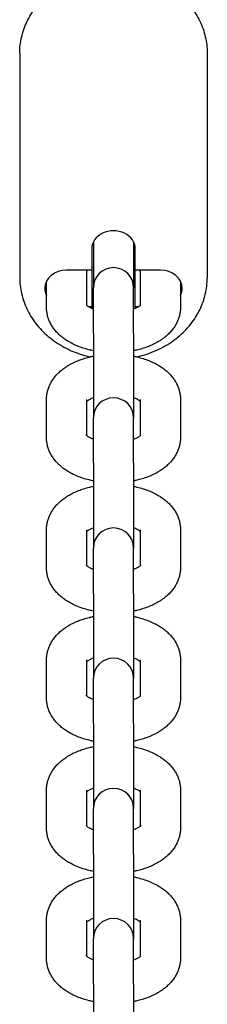
# Model space of a CAD drawing. Units: millimetres. Extents: x -5322 to 5497, y -9476 to -3202.
# Drawn here: x 448 to 476, y -7000 to -6853 of the extents above; entities that cross this region are included whole.
import ezdxf

# ---------------------------------------------------------------- set-up
doc = ezdxf.new("R2010")
doc.units = ezdxf.units.MM
doc.linetypes.add('K5LT_BASIC', pattern=[0])
doc.layers.add('Системный слой', color=7, linetype='Continuous')

# ---------------------------------------------------------------- blocks, each defined once
blk = doc.blocks.new('U0')
at = {"layer": 'Системный слой', "linetype": 'K5LT_BASIC'}
for p, q in [((447.93, -6857.68), (447.93, -6891.22)), ((475.93, -6857.68), (475.93, -6891.22)), ((458.93, -6885.9), (458.93, -6892.74)), ((464.93, -6885.9), (464.93, -6892.74)), ((458.68, -6886.95), (458.68, -6890.1)), ((465.18, -6890.1), (465.18, -6886.95)), ((458.68, -6890.1), (454.93, -6890.1)), ((457.93, -6895.39), (457.93, -6890.1)), ((458.68, -6890.1), (458.68, -6895.57)), ((465.18, -6895.57), (465.18, -6890.1)), ((468.93, -6890.1), (465.18, -6890.1)), ((465.93, -6890.1), (465.93, -6895.39)), ((451.93, -6895.68), (451.93, -6891.79)), ((471.93, -6891.79), (471.93, -6895.68)), ((458.93, -6893.85), (458.93, -6892.74)), ((458.93, -6899.53), (458.93, -6893.85)), ((464.93, -6893.85), (464.93, -6892.74)), ((464.93, -6899.53), (464.93, -6893.85)), ((458.16, -6895.57), (458.68, -6895.57)), ((458.68, -6895.57), (458.68, -6895.85)), ((465.18, -6895.85), (465.18, -6895.57)), ((465.18, -6895.57), (465.7, -6895.57)), ((458.93, -6899.53), (458.93, -6912.21)), ((464.93, -6899.53), (464.93, -6912.21)), ((451.93, -6915.15), (451.93, -6909.47)), ((457.93, -6909.47), (457.93, -6909.47)), ((457.93, -6914.87), (457.93, -6909.47)), ((465.93, -6909.47), (465.93, -6909.47)), ((465.93, -6909.47), (465.93, -6914.87)), ((471.93, -6909.47), (471.93, -6915.15)), ((458.93, -6913.32), (458.93, -6912.21)), ((464.93, -6913.32), (464.93, -6912.21)), ((458.93, -6919), (458.93, -6913.32)), ((464.93, -6919), (464.93, -6913.32)), ((458.93, -6919), (458.93, -6931.69)), ((464.93, -6919), (464.93, -6931.69)), ((451.93, -6934.63), (451.93, -6928.95)), ((457.93, -6928.95), (457.93, -6928.95)), ((457.93, -6934.34), (457.93, -6928.95)), ((465.93, -6928.95), (465.93, -6928.95)), ((465.93, -6928.95), (465.93, -6934.34)), ((471.93, -6928.95), (471.93, -6934.63)), ((458.93, -6932.8), (458.93, -6931.69)), ((464.93, -6932.8), (464.93, -6931.69)), ((458.93, -6938.48), (458.93, -6932.8)), ((464.93, -6938.48), (464.93, -6932.8)), ((458.93, -6938.48), (458.93, -6951.16)), ((464.93, -6938.48), (464.93, -6951.16)), ((451.93, -6954.1), (451.93, -6948.42)), ((457.93, -6948.42), (457.93, -6948.42)), ((457.93, -6953.82), (457.93, -6948.42)), ((465.93, -6948.42), (465.93, -6948.42)), ((465.93, -6948.42), (465.93, -6953.82)), ((471.93, -6948.42), (471.93, -6954.1)), ((458.93, -6952.27), (458.93, -6951.16)), ((464.93, -6952.27), (464.93, -6951.16)), ((458.93, -6957.95), (458.93, -6952.27)), ((464.93, -6957.95), (464.93, -6952.27)), ((458.93, -6957.95), (458.93, -6970.64)), ((464.93, -6957.95), (464.93, -6970.64)), ((451.93, -6973.58), (451.93, -6967.9)), ((457.93, -6967.9), (457.93, -6967.9)), ((457.93, -6973.29), (457.93, -6967.9)), ((465.93, -6967.9), (465.93, -6967.9)), ((465.93, -6967.9), (465.93, -6973.29)), ((471.93, -6967.9), (471.93, -6973.58)), ((458.93, -6971.75), (458.93, -6970.64)), ((458.93, -6977.43), (458.93, -6971.75)), ((464.93, -6971.75), (464.93, -6970.64)), ((464.93, -6977.43), (464.93, -6971.75)), ((458.93, -6977.43), (458.93, -6990.11)), ((464.93, -6977.43), (464.93, -6990.11)), ((451.93, -6993.05), (451.93, -6987.37)), ((457.93, -6987.37), (457.93, -6987.37)), ((457.93, -6992.77), (457.93, -6987.37)), ((465.93, -6987.37), (465.93, -6987.37)), ((465.93, -6987.37), (465.93, -6992.77)), ((471.93, -6987.37), (471.93, -6993.05)), ((458.93, -6991.22), (458.93, -6990.11)), ((464.93, -6991.22), (464.93, -6990.11)), ((458.93, -6996.9), (458.93, -6991.22)), ((464.93, -6996.9), (464.93, -6991.22)), ((458.93, -6996.9), (458.93, -7009.59)), ((464.93, -6996.9), (464.93, -7009.59))]:
    blk.add_line(p, q, dxfattribs=at)
for centre in [(461.93, -6892.74), (461.93, -6912.21), (461.93, -6931.69), (461.93, -6951.16), (461.93, -6970.64), (461.93, -6990.11)]:
    blk.add_arc(centre, 3, 0, 180, dxfattribs=at)
for centre, major_axis, start_param, end_param in [((461.93, -6886.95), (3.25, 0), 0, 3.141593), ((454.93, -6892.84), (-3.25, 0), 4.712389, 6.283185), ((468.93, -6892.84), (3.25, 0), 0, 1.570796), ((454.93, -6892.84), (-3.25, 0), 0, 0.394791), ((468.93, -6892.84), (3.25, 0), 5.888394, 6.283185)]:
    blk.add_ellipse(centre, major_axis=major_axis, ratio=0.841039, start_param=start_param, end_param=end_param, dxfattribs=at)
for points, knots in [([(447.93, -6857.68), (447.93, -6857.27), (447.95, -6856.87), (448.04, -6856.07), (448.11, -6855.68), (448.29, -6854.89), (448.4, -6854.5), (448.67, -6853.72), (448.82, -6853.34), (449.18, -6852.59), (449.38, -6852.22), (449.82, -6851.49), (450.07, -6851.14), (450.6, -6850.45), (450.89, -6850.12), (451.51, -6849.47), (451.84, -6849.16), (452.54, -6848.57), (452.91, -6848.28), (453.51, -6847.88), (453.72, -6847.74), (454.13, -6847.49), (454.33, -6847.38), (454.97, -6847.03), (455.41, -6846.82), (456.34, -6846.43), (456.82, -6846.26), (457.81, -6845.95), (458.32, -6845.83), (459.36, -6845.62), (459.9, -6845.54), (460.98, -6845.44), (461.54, -6845.42), (462.66, -6845.43), (463.22, -6845.47), (464.33, -6845.59), (464.87, -6845.69), (465.92, -6845.92), (466.43, -6846.06), (467.43, -6846.39), (467.91, -6846.58), (468.84, -6847), (469.28, -6847.23), (469.79, -6847.53), (469.86, -6847.57), (470.27, -6847.83), (470.61, -6848.05), (471.32, -6848.56), (471.68, -6848.86), (472.37, -6849.49), (472.69, -6849.81), (473.29, -6850.49), (473.57, -6850.84), (474.07, -6851.55), (474.3, -6851.92), (474.72, -6852.67), (474.91, -6853.05), (475.23, -6853.82), (475.37, -6854.21), (475.6, -6855), (475.69, -6855.39), (475.84, -6856.19), (475.88, -6856.59), (475.92, -6857.22), (475.93, -6857.45), (475.93, -6857.68)], [0, 0, 0, 0, 3.549244, 3.549244, 7.105535, 7.105535, 10.682637, 10.682637, 14.293531, 14.293531, 17.949838, 17.949838, 21.661422, 21.661422, 25.435989, 25.435989, 29.279531, 29.279531, 33.19634, 33.19634, 35.270888, 35.270888, 37.189516, 37.189516, 41.261677, 41.261677, 45.415946, 45.415946, 49.65684, 49.65684, 53.991332, 53.991332, 58.430066, 58.430066, 62.964353, 62.964353, 67.379162, 67.379162, 71.690162, 71.690162, 75.907612, 75.907612, 80.038097, 80.038097, 80.729115, 80.729115, 84.085855, 84.085855, 88.053908, 88.053908, 91.945068, 91.945068, 95.762926, 95.762926, 99.512602, 99.512602, 103.201156, 103.201156, 106.837456, 106.837456, 110.432519, 110.432519, 113.998959, 113.998959, 116, 116, 116, 116]), ([(458.16, -6890.1), (458.15, -6890.11), (458.14, -6890.12), (458.08, -6890.16), (458.04, -6890.19), (457.97, -6890.24), (457.95, -6890.26), (457.93, -6890.28)], [29.624709, 29.624709, 29.624709, 29.624709, 29.880691, 29.880691, 30.892796, 30.892796, 31.690501, 31.690501, 31.690501, 31.690501]), ([(458.93, -6889.72), (458.86, -6889.75), (458.8, -6889.77), (458.72, -6889.81), (458.7, -6889.82), (458.68, -6889.82)], [26.0015749, 26.0015749, 26.0015749, 26.0015749, 26.7471191, 26.7471191, 26.9915396, 26.9915396, 26.9915396, 26.9915396]), ([(465.93, -6890.28), (465.92, -6890.28), (465.91, -6890.27), (465.87, -6890.24), (465.84, -6890.21), (465.77, -6890.16), (465.73, -6890.13), (465.7, -6890.1)], [2.737322, 2.737322, 2.737322, 2.737322, 3.069092, 3.069092, 4.032479, 4.032479, 4.803276, 4.803276, 4.803276, 4.803276]), ([(447.93, -6891.22), (447.93, -6891.62), (447.95, -6892.02), (448.04, -6892.82), (448.11, -6893.21), (448.29, -6894), (448.4, -6894.39), (448.67, -6895.17), (448.82, -6895.55), (449.18, -6896.3), (449.38, -6896.67), (449.82, -6897.4), (450.07, -6897.75), (450.6, -6898.44), (450.89, -6898.77), (451.51, -6899.42), (451.84, -6899.73), (452.54, -6900.32), (452.91, -6900.61), (453.7, -6901.14), (454.11, -6901.39), (454.97, -6901.86), (455.41, -6902.07), (456.34, -6902.46), (456.82, -6902.63), (457.68, -6902.9), (458.06, -6902.99), (458.44, -6903.08)], [0, 0, 0, 0, 3.549229, 3.549229, 7.105529, 7.105529, 10.682635, 10.682635, 14.293527, 14.293527, 17.949826, 17.949826, 21.661416, 21.661416, 25.435988, 25.435988, 29.279531, 29.279531, 33.196338, 33.196338, 37.189516, 37.189516, 41.261678, 41.261678, 45.415946, 45.415946, 48.574208, 48.574208, 48.574208, 48.574208]), ([(465.42, -6903.08), (465.92, -6902.94), (466.44, -6902.83), (467.43, -6902.5), (467.91, -6902.31), (468.84, -6901.89), (469.28, -6901.66), (470.14, -6901.16), (470.54, -6900.89), (471.32, -6900.33), (471.68, -6900.03), (472.37, -6899.4), (472.69, -6899.08), (473.29, -6898.4), (473.57, -6898.05), (474.07, -6897.34), (474.3, -6896.97), (474.72, -6896.22), (474.91, -6895.84), (475.23, -6895.07), (475.37, -6894.68), (475.6, -6893.89), (475.69, -6893.5), (475.84, -6892.7), (475.88, -6892.3), (475.92, -6891.67), (475.93, -6891.44), (475.93, -6891.22)], [67.425794, 67.425794, 67.425794, 67.425794, 71.690163, 71.690163, 75.907612, 75.907612, 80.038096, 80.038096, 84.085854, 84.085854, 88.053907, 88.053907, 91.945069, 91.945069, 95.762926, 95.762926, 99.512598, 99.512598, 103.201146, 103.201146, 106.837453, 106.837453, 110.43252, 110.43252, 113.998956, 113.998956, 116, 116, 116, 116]), ([(458.93, -6895.96), (458.85, -6895.92), (458.76, -6895.89), (458.67, -6895.85), (458.65, -6895.84), (458.53, -6895.78), (458.43, -6895.73), (458.28, -6895.64), (458.22, -6895.61), (458.12, -6895.54), (458.07, -6895.51), (457.99, -6895.45), (457.96, -6895.42), (457.93, -6895.4), (457.93, -6895.39), (457.91, -6895.37), (457.89, -6895.35), (457.86, -6895.32), (457.85, -6895.31), (457.84, -6895.3), (457.84, -6895.3), (457.84, -6895.3)], [25.314798, 25.314798, 25.314798, 25.314798, 26.297965, 26.297965, 26.454113, 26.454113, 27.873738, 27.873738, 28.873495, 28.873495, 29.886634, 29.886634, 30.89576, 30.89576, 30.964822, 30.964822, 31.904887, 31.904887, 32.907157, 32.907157, 34, 34, 34, 34]), ([(466.02, -6895.3), (466.01, -6895.31), (466.01, -6895.31), (465.98, -6895.34), (465.96, -6895.36), (465.94, -6895.39), (465.93, -6895.39), (465.9, -6895.41), (465.88, -6895.44), (465.81, -6895.49), (465.77, -6895.52), (465.67, -6895.59), (465.62, -6895.62), (465.5, -6895.69), (465.43, -6895.73), (465.3, -6895.8), (465.24, -6895.82), (465.16, -6895.86), (465.14, -6895.87), (465.06, -6895.9), (465, -6895.93), (464.93, -6895.96)], [0, 0, 0, 0, 1.090801, 1.090801, 2.060533, 2.060533, 2.210406, 2.210406, 3.078122, 3.078122, 4.088549, 4.088549, 5.093311, 5.093311, 6.098074, 6.098074, 6.877158, 6.877158, 7.102836, 7.102836, 7.860331, 7.860331, 7.860331, 7.860331]), ([(458.93, -6902.18), (458.71, -6902.13), (458.49, -6902.08), (457.97, -6901.95), (457.66, -6901.87), (457.08, -6901.67), (456.79, -6901.57), (456.25, -6901.34), (455.99, -6901.22), (455.5, -6900.97), (455.28, -6900.85), (454.88, -6900.59), (454.69, -6900.47), (454.34, -6900.21), (454.17, -6900.08), (453.85, -6899.8), (453.7, -6899.65), (453.4, -6899.34), (453.26, -6899.18), (453, -6898.85), (452.88, -6898.68), (452.66, -6898.32), (452.55, -6898.14), (452.37, -6897.77), (452.3, -6897.59), (452.16, -6897.22), (452.11, -6897.03), (452.02, -6896.65), (451.99, -6896.46), (451.96, -6896.27), (451.96, -6896.27), (451.95, -6896.07), (451.93, -6895.88), (451.93, -6895.68)], [48.212963, 48.212963, 48.212963, 48.212963, 50.076973, 50.076973, 52.766743, 52.766743, 55.398872, 55.398872, 57.968473, 57.968473, 60.310335, 60.310335, 62.346724, 62.346724, 64.383114, 64.383114, 66.418222, 66.418222, 68.44931, 68.44931, 70.470826, 70.470826, 72.471019, 72.471019, 74.398054, 74.398054, 76.267608, 76.267608, 78.096071, 78.096071, 78.104792, 78.104792, 80, 80, 80, 80]), ([(471.93, -6895.68), (471.93, -6895.87), (471.92, -6896.05), (471.9, -6896.25), (471.9, -6896.26), (471.87, -6896.45), (471.84, -6896.62), (471.76, -6896.98), (471.71, -6897.17), (471.59, -6897.53), (471.51, -6897.71), (471.34, -6898.07), (471.25, -6898.24), (471.04, -6898.59), (470.92, -6898.76), (470.67, -6899.1), (470.53, -6899.26), (470.23, -6899.59), (470.06, -6899.75), (469.74, -6900.03), (469.59, -6900.16), (469.28, -6900.39), (469.12, -6900.5), (468.83, -6900.69), (468.69, -6900.78), (468.32, -6900.99), (468.08, -6901.12), (467.58, -6901.35), (467.32, -6901.47), (466.77, -6901.68), (466.49, -6901.77), (465.93, -6901.94), (465.66, -6902.01), (465.24, -6902.11), (465.08, -6902.14), (464.93, -6902.18)], [0, 0, 0, 0, 1.795705, 1.795705, 1.895206, 1.895206, 3.598611, 3.598611, 5.424902, 5.424902, 7.290324, 7.290324, 9.209411, 9.209411, 11.196727, 11.196727, 13.265302, 13.265302, 15.424522, 15.424522, 17.322118, 17.322118, 19.076616, 19.076616, 20.54645, 20.54645, 22.99823, 22.99823, 25.52496, 25.52496, 28.117365, 28.117365, 30.484009, 30.484009, 31.787035, 31.787035, 31.787035, 31.787035]), ([(451.93, -6909.47), (451.93, -6909.29), (451.94, -6909.1), (451.98, -6908.72), (452.01, -6908.54), (452.1, -6908.17), (452.15, -6907.98), (452.27, -6907.62), (452.35, -6907.44), (452.52, -6907.08), (452.61, -6906.91), (452.82, -6906.56), (452.94, -6906.39), (453.13, -6906.14), (453.2, -6906.05), (453.41, -6905.79), (453.57, -6905.63), (453.89, -6905.32), (454.07, -6905.16), (454.44, -6904.86), (454.64, -6904.72), (454.99, -6904.48), (455.14, -6904.39), (455.53, -6904.16), (455.77, -6904.04), (456.26, -6903.8), (456.52, -6903.7), (456.99, -6903.51), (457.21, -6903.43), (457.73, -6903.27), (458.03, -6903.18), (458.37, -6903.1), (458.41, -6903.09), (458.6, -6903.05), (458.77, -6903.01), (458.93, -6902.98)], [0, 0, 0, 0, 1.77281, 1.77281, 3.553738, 3.553738, 5.35701, 5.35701, 7.198394, 7.198394, 9.093251, 9.093251, 11.055934, 11.055934, 12.116158, 12.116158, 14.204884, 14.204884, 16.386089, 16.386089, 18.660937, 18.660937, 20.271314, 20.271314, 22.691827, 22.691827, 25.093417, 25.093417, 27.102593, 27.102593, 29.70636, 29.70636, 30.01766, 30.01766, 31.389691, 31.389691, 31.389691, 31.389691]), ([(464.93, -6902.98), (465.09, -6903.01), (465.25, -6903.05), (465.42, -6903.08), (465.43, -6903.09), (465.75, -6903.16), (466.06, -6903.25), (466.65, -6903.43), (466.94, -6903.54), (467.49, -6903.76), (467.76, -6903.88), (468.25, -6904.12), (468.47, -6904.24), (468.88, -6904.49), (469.06, -6904.61), (469.42, -6904.86), (469.59, -6904.99), (469.92, -6905.27), (470.07, -6905.41), (470.37, -6905.72), (470.51, -6905.87), (470.78, -6906.2), (470.91, -6906.37), (471.14, -6906.72), (471.24, -6906.9), (471.43, -6907.26), (471.52, -6907.45), (471.66, -6907.82), (471.72, -6908.01), (471.81, -6908.38), (471.85, -6908.57), (471.91, -6908.95), (471.92, -6909.14), (471.93, -6909.38), (471.93, -6909.42), (471.93, -6909.47)], [47.610285, 47.610285, 47.610285, 47.610285, 48.982293, 48.982293, 49.046814, 49.046814, 51.711373, 51.711373, 54.319373, 54.319373, 56.866594, 56.866594, 59.190388, 59.190388, 61.19066, 61.19066, 63.189407, 63.189407, 65.18656, 65.18656, 67.182263, 67.182263, 69.177967, 69.177967, 71.169597, 71.169597, 73.086186, 73.086186, 74.942854, 74.942854, 76.755597, 76.755597, 78.540579, 78.540579, 79, 79, 79, 79]), ([(458.93, -6909.2), (458.86, -6909.22), (458.8, -6909.25), (458.65, -6909.31), (458.56, -6909.35), (458.41, -6909.43), (458.35, -6909.47), (458.23, -6909.54), (458.17, -6909.57), (458.08, -6909.64), (458.04, -6909.67), (457.97, -6909.72), (457.95, -6909.74), (457.93, -6909.76)], [26.001575, 26.001575, 26.001575, 26.001575, 26.747119, 26.747119, 27.860884, 27.860884, 28.865347, 28.865347, 29.880691, 29.880691, 30.892796, 30.892796, 31.690501, 31.690501, 31.690501, 31.690501]), ([(465.93, -6909.76), (465.92, -6909.75), (465.91, -6909.74), (465.87, -6909.71), (465.84, -6909.68), (465.76, -6909.62), (465.72, -6909.59), (465.62, -6909.53), (465.56, -6909.49), (465.41, -6909.41), (465.31, -6909.36), (465.12, -6909.27), (465.02, -6909.23), (464.93, -6909.2)], [2.737322, 2.737322, 2.737322, 2.737322, 3.069092, 3.069092, 4.032479, 4.032479, 4.995867, 4.995867, 5.959254, 5.959254, 7.330074, 7.330074, 8.426543, 8.426543, 8.426543, 8.426543]), ([(458.93, -6921.65), (458.71, -6921.6), (458.49, -6921.56), (457.97, -6921.43), (457.66, -6921.34), (457.08, -6921.15), (456.79, -6921.04), (456.25, -6920.82), (455.99, -6920.7), (455.5, -6920.45), (455.28, -6920.32), (454.88, -6920.07), (454.69, -6919.95), (454.34, -6919.69), (454.17, -6919.55), (453.85, -6919.27), (453.7, -6919.12), (453.4, -6918.82), (453.26, -6918.66), (453, -6918.32), (452.88, -6918.15), (452.66, -6917.8), (452.55, -6917.62), (452.37, -6917.25), (452.3, -6917.06), (452.16, -6916.69), (452.11, -6916.5), (452.02, -6916.13), (451.99, -6915.94), (451.96, -6915.75), (451.96, -6915.75), (451.95, -6915.55), (451.93, -6915.35), (451.93, -6915.15)], [48.212963, 48.212963, 48.212963, 48.212963, 50.076973, 50.076973, 52.766743, 52.766743, 55.398872, 55.398872, 57.968473, 57.968473, 60.310335, 60.310335, 62.346724, 62.346724, 64.383114, 64.383114, 66.418222, 66.418222, 68.44931, 68.44931, 70.470826, 70.470826, 72.471019, 72.471019, 74.398054, 74.398054, 76.267608, 76.267608, 78.096071, 78.096071, 78.104792, 78.104792, 80, 80, 80, 80]), ([(458.93, -6915.43), (458.83, -6915.39), (458.73, -6915.35), (458.53, -6915.26), (458.43, -6915.21), (458.28, -6915.12), (458.22, -6915.08), (458.12, -6915.02), (458.07, -6914.98), (457.99, -6914.92), (457.96, -6914.9), (457.93, -6914.87), (457.93, -6914.87), (457.91, -6914.85), (457.89, -6914.83), (457.86, -6914.8), (457.85, -6914.79), (457.84, -6914.77), (457.84, -6914.77), (457.84, -6914.78)], [25.314798, 25.314798, 25.314798, 25.314798, 26.454113, 26.454113, 27.873738, 27.873738, 28.873495, 28.873495, 29.886634, 29.886634, 30.89576, 30.89576, 30.964822, 30.964822, 31.904887, 31.904887, 32.907157, 32.907157, 34, 34, 34, 34]), ([(466.02, -6914.78), (466.01, -6914.78), (466.01, -6914.79), (465.98, -6914.82), (465.96, -6914.84), (465.94, -6914.86), (465.93, -6914.86), (465.9, -6914.89), (465.88, -6914.91), (465.81, -6914.96), (465.77, -6915), (465.67, -6915.06), (465.62, -6915.1), (465.5, -6915.17), (465.43, -6915.21), (465.29, -6915.28), (465.21, -6915.32), (465.06, -6915.38), (465, -6915.41), (464.93, -6915.43)], [0, 0, 0, 0, 1.090801, 1.090801, 2.060533, 2.060533, 2.210406, 2.210406, 3.078122, 3.078122, 4.088549, 4.088549, 5.093311, 5.093311, 6.098074, 6.098074, 7.102836, 7.102836, 7.860331, 7.860331, 7.860331, 7.860331]), ([(471.93, -6915.15), (471.93, -6915.34), (471.92, -6915.53), (471.9, -6915.73), (471.9, -6915.74), (471.87, -6915.92), (471.84, -6916.1), (471.76, -6916.46), (471.71, -6916.64), (471.59, -6917.01), (471.51, -6917.19), (471.34, -6917.54), (471.25, -6917.72), (471.04, -6918.07), (470.92, -6918.24), (470.67, -6918.57), (470.53, -6918.74), (470.23, -6919.06), (470.06, -6919.22), (469.74, -6919.51), (469.59, -6919.63), (469.28, -6919.87), (469.12, -6919.98), (468.83, -6920.17), (468.69, -6920.25), (468.32, -6920.47), (468.08, -6920.59), (467.58, -6920.83), (467.32, -6920.94), (466.77, -6921.15), (466.49, -6921.25), (465.93, -6921.42), (465.66, -6921.49), (465.24, -6921.59), (465.08, -6921.62), (464.93, -6921.65)], [0, 0, 0, 0, 1.795705, 1.795705, 1.895206, 1.895206, 3.598611, 3.598611, 5.424902, 5.424902, 7.290324, 7.290324, 9.209411, 9.209411, 11.196727, 11.196727, 13.265302, 13.265302, 15.424522, 15.424522, 17.322118, 17.322118, 19.076616, 19.076616, 20.54645, 20.54645, 22.99823, 22.99823, 25.52496, 25.52496, 28.117365, 28.117365, 30.484009, 30.484009, 31.787035, 31.787035, 31.787035, 31.787035]), ([(451.93, -6928.95), (451.93, -6928.76), (451.94, -6928.57), (451.98, -6928.2), (452.01, -6928.01), (452.1, -6927.64), (452.15, -6927.46), (452.27, -6927.1), (452.35, -6926.92), (452.52, -6926.56), (452.61, -6926.38), (452.82, -6926.04), (452.94, -6925.86), (453.13, -6925.61), (453.2, -6925.52), (453.41, -6925.27), (453.57, -6925.11), (453.89, -6924.79), (454.07, -6924.64), (454.44, -6924.34), (454.64, -6924.19), (454.99, -6923.96), (455.14, -6923.86), (455.53, -6923.64), (455.77, -6923.51), (456.26, -6923.28), (456.52, -6923.17), (456.99, -6922.99), (457.21, -6922.91), (457.73, -6922.74), (458.03, -6922.66), (458.37, -6922.57), (458.41, -6922.57), (458.6, -6922.52), (458.77, -6922.49), (458.93, -6922.45)], [0, 0, 0, 0, 1.77281, 1.77281, 3.553738, 3.553738, 5.35701, 5.35701, 7.198394, 7.198394, 9.093251, 9.093251, 11.055934, 11.055934, 12.116158, 12.116158, 14.204884, 14.204884, 16.386089, 16.386089, 18.660937, 18.660937, 20.271314, 20.271314, 22.691827, 22.691827, 25.093417, 25.093417, 27.102593, 27.102593, 29.70636, 29.70636, 30.01766, 30.01766, 31.389691, 31.389691, 31.389691, 31.389691]), ([(464.93, -6922.45), (465.09, -6922.48), (465.25, -6922.52), (465.42, -6922.56), (465.43, -6922.56), (465.75, -6922.64), (466.06, -6922.72), (466.65, -6922.91), (466.94, -6923.01), (467.49, -6923.23), (467.76, -6923.35), (468.25, -6923.6), (468.47, -6923.72), (468.88, -6923.97), (469.06, -6924.09), (469.42, -6924.34), (469.59, -6924.47), (469.92, -6924.75), (470.07, -6924.89), (470.37, -6925.19), (470.51, -6925.35), (470.78, -6925.67), (470.91, -6925.84), (471.14, -6926.19), (471.24, -6926.37), (471.43, -6926.74), (471.52, -6926.92), (471.66, -6927.3), (471.72, -6927.48), (471.81, -6927.86), (471.85, -6928.05), (471.91, -6928.42), (471.92, -6928.61), (471.93, -6928.85), (471.93, -6928.9), (471.93, -6928.95)], [47.610285, 47.610285, 47.610285, 47.610285, 48.982293, 48.982293, 49.046814, 49.046814, 51.711373, 51.711373, 54.319373, 54.319373, 56.866594, 56.866594, 59.190388, 59.190388, 61.19066, 61.19066, 63.189407, 63.189407, 65.18656, 65.18656, 67.182263, 67.182263, 69.177967, 69.177967, 71.169597, 71.169597, 73.086186, 73.086186, 74.942854, 74.942854, 76.755597, 76.755597, 78.540579, 78.540579, 79, 79, 79, 79]), ([(458.93, -6928.67), (458.86, -6928.7), (458.8, -6928.72), (458.65, -6928.79), (458.56, -6928.83), (458.41, -6928.91), (458.35, -6928.94), (458.23, -6929.01), (458.17, -6929.05), (458.08, -6929.11), (458.04, -6929.14), (457.97, -6929.2), (457.95, -6929.21), (457.93, -6929.23)], [26.001575, 26.001575, 26.001575, 26.001575, 26.747119, 26.747119, 27.860884, 27.860884, 28.865347, 28.865347, 29.880691, 29.880691, 30.892796, 30.892796, 31.690501, 31.690501, 31.690501, 31.690501]), ([(465.93, -6929.23), (465.92, -6929.23), (465.91, -6929.22), (465.87, -6929.19), (465.84, -6929.16), (465.76, -6929.1), (465.72, -6929.07), (465.62, -6929), (465.56, -6928.97), (465.41, -6928.89), (465.31, -6928.84), (465.12, -6928.75), (465.02, -6928.71), (464.93, -6928.67)], [2.737322, 2.737322, 2.737322, 2.737322, 3.069092, 3.069092, 4.032479, 4.032479, 4.995867, 4.995867, 5.959254, 5.959254, 7.330074, 7.330074, 8.426543, 8.426543, 8.426543, 8.426543]), ([(458.93, -6941.13), (458.71, -6941.08), (458.49, -6941.03), (457.97, -6940.9), (457.66, -6940.82), (457.08, -6940.62), (456.79, -6940.52), (456.25, -6940.29), (455.99, -6940.17), (455.5, -6939.92), (455.28, -6939.8), (454.88, -6939.54), (454.69, -6939.42), (454.34, -6939.16), (454.17, -6939.03), (453.85, -6938.75), (453.7, -6938.6), (453.4, -6938.29), (453.26, -6938.13), (453, -6937.8), (452.88, -6937.63), (452.66, -6937.27), (452.55, -6937.09), (452.37, -6936.72), (452.3, -6936.54), (452.16, -6936.17), (452.11, -6935.98), (452.02, -6935.6), (451.99, -6935.41), (451.96, -6935.22), (451.96, -6935.22), (451.95, -6935.02), (451.93, -6934.83), (451.93, -6934.63)], [48.212963, 48.212963, 48.212963, 48.212963, 50.076973, 50.076973, 52.766743, 52.766743, 55.398872, 55.398872, 57.968473, 57.968473, 60.310335, 60.310335, 62.346724, 62.346724, 64.383114, 64.383114, 66.418222, 66.418222, 68.44931, 68.44931, 70.470826, 70.470826, 72.471019, 72.471019, 74.398054, 74.398054, 76.267608, 76.267608, 78.096071, 78.096071, 78.104792, 78.104792, 80, 80, 80, 80]), ([(458.93, -6934.91), (458.83, -6934.87), (458.73, -6934.83), (458.53, -6934.73), (458.43, -6934.68), (458.28, -6934.59), (458.22, -6934.56), (458.12, -6934.49), (458.07, -6934.46), (457.99, -6934.4), (457.96, -6934.37), (457.93, -6934.35), (457.93, -6934.34), (457.91, -6934.32), (457.89, -6934.3), (457.86, -6934.27), (457.85, -6934.26), (457.84, -6934.25), (457.84, -6934.25), (457.84, -6934.25)], [25.314798, 25.314798, 25.314798, 25.314798, 26.454113, 26.454113, 27.873738, 27.873738, 28.873495, 28.873495, 29.886634, 29.886634, 30.89576, 30.89576, 30.964822, 30.964822, 31.904887, 31.904887, 32.907157, 32.907157, 34, 34, 34, 34]), ([(466.02, -6934.25), (466.01, -6934.26), (466.01, -6934.26), (465.98, -6934.29), (465.96, -6934.31), (465.94, -6934.34), (465.93, -6934.34), (465.9, -6934.37), (465.88, -6934.39), (465.81, -6934.44), (465.77, -6934.47), (465.67, -6934.54), (465.62, -6934.57), (465.5, -6934.64), (465.43, -6934.68), (465.29, -6934.75), (465.21, -6934.79), (465.06, -6934.85), (465, -6934.88), (464.93, -6934.91)], [0, 0, 0, 0, 1.090801, 1.090801, 2.060533, 2.060533, 2.210406, 2.210406, 3.078122, 3.078122, 4.088549, 4.088549, 5.093311, 5.093311, 6.098074, 6.098074, 7.102836, 7.102836, 7.860331, 7.860331, 7.860331, 7.860331]), ([(471.93, -6934.63), (471.93, -6934.82), (471.92, -6935), (471.9, -6935.2), (471.9, -6935.21), (471.87, -6935.4), (471.84, -6935.57), (471.76, -6935.93), (471.71, -6936.12), (471.59, -6936.48), (471.51, -6936.66), (471.34, -6937.02), (471.25, -6937.19), (471.04, -6937.54), (470.92, -6937.71), (470.67, -6938.05), (470.53, -6938.21), (470.23, -6938.54), (470.06, -6938.7), (469.74, -6938.98), (469.59, -6939.11), (469.28, -6939.34), (469.12, -6939.45), (468.83, -6939.64), (468.69, -6939.73), (468.32, -6939.94), (468.08, -6940.07), (467.58, -6940.3), (467.32, -6940.42), (466.77, -6940.63), (466.49, -6940.72), (465.93, -6940.89), (465.66, -6940.96), (465.24, -6941.06), (465.08, -6941.09), (464.93, -6941.13)], [0, 0, 0, 0, 1.795705, 1.795705, 1.895206, 1.895206, 3.598611, 3.598611, 5.424902, 5.424902, 7.290324, 7.290324, 9.209411, 9.209411, 11.196727, 11.196727, 13.265302, 13.265302, 15.424522, 15.424522, 17.322118, 17.322118, 19.076616, 19.076616, 20.54645, 20.54645, 22.99823, 22.99823, 25.52496, 25.52496, 28.117365, 28.117365, 30.484009, 30.484009, 31.787035, 31.787035, 31.787035, 31.787035]), ([(451.93, -6948.42), (451.93, -6948.24), (451.94, -6948.05), (451.98, -6947.67), (452.01, -6947.49), (452.1, -6947.12), (452.15, -6946.93), (452.27, -6946.57), (452.35, -6946.39), (452.52, -6946.03), (452.61, -6945.86), (452.82, -6945.51), (452.94, -6945.34), (453.13, -6945.09), (453.2, -6945), (453.41, -6944.74), (453.57, -6944.58), (453.89, -6944.27), (454.07, -6944.11), (454.44, -6943.81), (454.64, -6943.67), (454.99, -6943.43), (455.14, -6943.34), (455.53, -6943.11), (455.77, -6942.99), (456.26, -6942.75), (456.52, -6942.65), (456.99, -6942.46), (457.21, -6942.38), (457.73, -6942.22), (458.03, -6942.13), (458.37, -6942.05), (458.41, -6942.04), (458.6, -6942), (458.77, -6941.96), (458.93, -6941.93)], [0, 0, 0, 0, 1.77281, 1.77281, 3.553738, 3.553738, 5.35701, 5.35701, 7.198394, 7.198394, 9.093251, 9.093251, 11.055934, 11.055934, 12.116158, 12.116158, 14.204884, 14.204884, 16.386089, 16.386089, 18.660937, 18.660937, 20.271314, 20.271314, 22.691827, 22.691827, 25.093417, 25.093417, 27.102593, 27.102593, 29.70636, 29.70636, 30.01766, 30.01766, 31.389691, 31.389691, 31.389691, 31.389691]), ([(464.93, -6941.93), (465.09, -6941.96), (465.25, -6942), (465.42, -6942.03), (465.43, -6942.04), (465.75, -6942.11), (466.06, -6942.2), (466.65, -6942.38), (466.94, -6942.49), (467.49, -6942.71), (467.76, -6942.83), (468.25, -6943.07), (468.47, -6943.19), (468.88, -6943.44), (469.06, -6943.56), (469.42, -6943.81), (469.59, -6943.94), (469.92, -6944.22), (470.07, -6944.36), (470.37, -6944.67), (470.51, -6944.82), (470.78, -6945.15), (470.91, -6945.32), (471.14, -6945.67), (471.24, -6945.85), (471.43, -6946.22), (471.52, -6946.4), (471.66, -6946.77), (471.72, -6946.96), (471.81, -6947.33), (471.85, -6947.52), (471.91, -6947.9), (471.92, -6948.09), (471.93, -6948.33), (471.93, -6948.37), (471.93, -6948.42)], [47.610285, 47.610285, 47.610285, 47.610285, 48.982293, 48.982293, 49.046814, 49.046814, 51.711373, 51.711373, 54.319373, 54.319373, 56.866594, 56.866594, 59.190388, 59.190388, 61.19066, 61.19066, 63.189407, 63.189407, 65.18656, 65.18656, 67.182263, 67.182263, 69.177967, 69.177967, 71.169597, 71.169597, 73.086186, 73.086186, 74.942854, 74.942854, 76.755597, 76.755597, 78.540579, 78.540579, 79, 79, 79, 79]), ([(458.93, -6948.15), (458.86, -6948.17), (458.8, -6948.2), (458.65, -6948.26), (458.56, -6948.3), (458.41, -6948.38), (458.35, -6948.42), (458.23, -6948.49), (458.17, -6948.52), (458.08, -6948.59), (458.04, -6948.62), (457.97, -6948.67), (457.95, -6948.69), (457.93, -6948.71)], [26.001575, 26.001575, 26.001575, 26.001575, 26.747119, 26.747119, 27.860884, 27.860884, 28.865347, 28.865347, 29.880691, 29.880691, 30.892796, 30.892796, 31.690501, 31.690501, 31.690501, 31.690501]), ([(465.93, -6948.71), (465.92, -6948.7), (465.91, -6948.69), (465.87, -6948.66), (465.84, -6948.63), (465.76, -6948.57), (465.72, -6948.54), (465.62, -6948.48), (465.56, -6948.44), (465.41, -6948.36), (465.31, -6948.31), (465.12, -6948.22), (465.02, -6948.18), (464.93, -6948.15)], [2.737322, 2.737322, 2.737322, 2.737322, 3.069092, 3.069092, 4.032479, 4.032479, 4.995867, 4.995867, 5.959254, 5.959254, 7.330074, 7.330074, 8.426543, 8.426543, 8.426543, 8.426543]), ([(458.93, -6960.6), (458.71, -6960.55), (458.49, -6960.51), (457.97, -6960.38), (457.66, -6960.29), (457.08, -6960.1), (456.79, -6959.99), (456.25, -6959.77), (455.99, -6959.65), (455.5, -6959.4), (455.28, -6959.27), (454.88, -6959.02), (454.69, -6958.9), (454.34, -6958.64), (454.17, -6958.5), (453.85, -6958.22), (453.7, -6958.07), (453.4, -6957.77), (453.26, -6957.61), (453, -6957.27), (452.88, -6957.1), (452.66, -6956.75), (452.55, -6956.57), (452.37, -6956.2), (452.3, -6956.01), (452.16, -6955.64), (452.11, -6955.45), (452.02, -6955.08), (451.99, -6954.89), (451.96, -6954.7), (451.96, -6954.7), (451.95, -6954.5), (451.93, -6954.3), (451.93, -6954.1)], [48.212963, 48.212963, 48.212963, 48.212963, 50.076973, 50.076973, 52.766743, 52.766743, 55.398872, 55.398872, 57.968473, 57.968473, 60.310335, 60.310335, 62.346724, 62.346724, 64.383114, 64.383114, 66.418222, 66.418222, 68.44931, 68.44931, 70.470826, 70.470826, 72.471019, 72.471019, 74.398054, 74.398054, 76.267608, 76.267608, 78.096071, 78.096071, 78.104792, 78.104792, 80, 80, 80, 80]), ([(458.93, -6954.38), (458.83, -6954.34), (458.73, -6954.3), (458.53, -6954.21), (458.43, -6954.16), (458.28, -6954.07), (458.22, -6954.03), (458.12, -6953.97), (458.07, -6953.93), (457.99, -6953.87), (457.96, -6953.85), (457.93, -6953.82), (457.93, -6953.82), (457.91, -6953.8), (457.89, -6953.78), (457.86, -6953.75), (457.85, -6953.74), (457.84, -6953.72), (457.84, -6953.72), (457.84, -6953.73)], [25.314798, 25.314798, 25.314798, 25.314798, 26.454113, 26.454113, 27.873738, 27.873738, 28.873495, 28.873495, 29.886634, 29.886634, 30.89576, 30.89576, 30.964822, 30.964822, 31.904887, 31.904887, 32.907157, 32.907157, 34, 34, 34, 34]), ([(466.02, -6953.73), (466.01, -6953.73), (466.01, -6953.74), (465.98, -6953.77), (465.96, -6953.79), (465.94, -6953.81), (465.93, -6953.81), (465.9, -6953.84), (465.88, -6953.86), (465.81, -6953.91), (465.77, -6953.95), (465.67, -6954.01), (465.62, -6954.05), (465.5, -6954.12), (465.43, -6954.16), (465.29, -6954.23), (465.21, -6954.27), (465.06, -6954.33), (465, -6954.36), (464.93, -6954.38)], [0, 0, 0, 0, 1.090801, 1.090801, 2.060533, 2.060533, 2.210406, 2.210406, 3.078122, 3.078122, 4.088549, 4.088549, 5.093311, 5.093311, 6.098074, 6.098074, 7.102836, 7.102836, 7.860331, 7.860331, 7.860331, 7.860331]), ([(471.93, -6954.1), (471.93, -6954.29), (471.92, -6954.48), (471.9, -6954.68), (471.9, -6954.69), (471.87, -6954.87), (471.84, -6955.05), (471.76, -6955.41), (471.71, -6955.59), (471.59, -6955.96), (471.51, -6956.14), (471.34, -6956.49), (471.25, -6956.67), (471.04, -6957.02), (470.92, -6957.19), (470.67, -6957.52), (470.53, -6957.69), (470.23, -6958.01), (470.06, -6958.17), (469.74, -6958.46), (469.59, -6958.58), (469.28, -6958.82), (469.12, -6958.93), (468.83, -6959.12), (468.69, -6959.2), (468.32, -6959.42), (468.08, -6959.54), (467.58, -6959.78), (467.32, -6959.89), (466.77, -6960.1), (466.49, -6960.2), (465.93, -6960.37), (465.66, -6960.44), (465.24, -6960.54), (465.08, -6960.57), (464.93, -6960.6)], [0, 0, 0, 0, 1.795705, 1.795705, 1.895206, 1.895206, 3.598611, 3.598611, 5.424902, 5.424902, 7.290324, 7.290324, 9.209411, 9.209411, 11.196727, 11.196727, 13.265302, 13.265302, 15.424522, 15.424522, 17.322118, 17.322118, 19.076616, 19.076616, 20.54645, 20.54645, 22.99823, 22.99823, 25.52496, 25.52496, 28.117365, 28.117365, 30.484009, 30.484009, 31.787035, 31.787035, 31.787035, 31.787035]), ([(451.93, -6967.9), (451.93, -6967.71), (451.94, -6967.52), (451.98, -6967.15), (452.01, -6966.96), (452.1, -6966.59), (452.15, -6966.41), (452.27, -6966.05), (452.35, -6965.87), (452.52, -6965.51), (452.61, -6965.33), (452.82, -6964.99), (452.94, -6964.81), (453.13, -6964.56), (453.2, -6964.47), (453.41, -6964.22), (453.57, -6964.06), (453.89, -6963.74), (454.07, -6963.59), (454.44, -6963.29), (454.64, -6963.14), (454.99, -6962.91), (455.14, -6962.81), (455.53, -6962.59), (455.77, -6962.46), (456.26, -6962.23), (456.52, -6962.12), (456.99, -6961.94), (457.21, -6961.86), (457.73, -6961.69), (458.03, -6961.61), (458.53, -6961.49), (458.73, -6961.44), (458.93, -6961.4)], [0, 0, 0, 0, 1.77281, 1.77281, 3.553738, 3.553738, 5.35701, 5.35701, 7.198394, 7.198394, 9.093251, 9.093251, 11.055934, 11.055934, 12.116158, 12.116158, 14.204884, 14.204884, 16.386089, 16.386089, 18.660937, 18.660937, 20.271314, 20.271314, 22.691827, 22.691827, 25.093417, 25.093417, 27.102593, 27.102593, 29.70636, 29.70636, 31.389691, 31.389691, 31.389691, 31.389691]), ([(464.93, -6961.4), (465.1, -6961.44), (465.27, -6961.47), (465.75, -6961.59), (466.06, -6961.67), (466.65, -6961.86), (466.94, -6961.96), (467.49, -6962.18), (467.76, -6962.3), (468.25, -6962.55), (468.47, -6962.67), (468.88, -6962.92), (469.06, -6963.04), (469.42, -6963.29), (469.59, -6963.42), (469.92, -6963.7), (470.07, -6963.84), (470.37, -6964.14), (470.51, -6964.3), (470.78, -6964.62), (470.91, -6964.79), (471.14, -6965.14), (471.24, -6965.32), (471.43, -6965.69), (471.52, -6965.87), (471.66, -6966.25), (471.72, -6966.43), (471.81, -6966.81), (471.85, -6967), (471.91, -6967.37), (471.92, -6967.56), (471.93, -6967.8), (471.93, -6967.85), (471.93, -6967.9)], [47.610285, 47.610285, 47.610285, 47.610285, 49.046814, 49.046814, 51.711373, 51.711373, 54.319373, 54.319373, 56.866594, 56.866594, 59.190388, 59.190388, 61.19066, 61.19066, 63.189407, 63.189407, 65.18656, 65.18656, 67.182263, 67.182263, 69.177967, 69.177967, 71.169597, 71.169597, 73.086186, 73.086186, 74.942854, 74.942854, 76.755597, 76.755597, 78.540579, 78.540579, 79, 79, 79, 79]), ([(458.93, -6967.62), (458.86, -6967.65), (458.8, -6967.67), (458.65, -6967.74), (458.56, -6967.78), (458.41, -6967.86), (458.35, -6967.89), (458.23, -6967.96), (458.17, -6968), (458.08, -6968.06), (458.04, -6968.09), (457.97, -6968.15), (457.95, -6968.16), (457.93, -6968.18)], [26.001575, 26.001575, 26.001575, 26.001575, 26.747119, 26.747119, 27.860884, 27.860884, 28.865347, 28.865347, 29.880691, 29.880691, 30.892796, 30.892796, 31.690501, 31.690501, 31.690501, 31.690501]), ([(465.93, -6968.18), (465.92, -6968.18), (465.91, -6968.17), (465.87, -6968.14), (465.84, -6968.11), (465.76, -6968.05), (465.72, -6968.02), (465.62, -6967.95), (465.56, -6967.92), (465.41, -6967.84), (465.31, -6967.79), (465.12, -6967.7), (465.02, -6967.66), (464.93, -6967.62)], [2.737322, 2.737322, 2.737322, 2.737322, 3.069092, 3.069092, 4.032479, 4.032479, 4.995867, 4.995867, 5.959254, 5.959254, 7.330074, 7.330074, 8.426543, 8.426543, 8.426543, 8.426543]), ([(458.93, -6973.86), (458.83, -6973.82), (458.73, -6973.78), (458.53, -6973.68), (458.43, -6973.63), (458.28, -6973.55), (458.22, -6973.51), (458.12, -6973.44), (458.07, -6973.41), (457.99, -6973.35), (457.96, -6973.32), (457.93, -6973.3), (457.93, -6973.29), (457.91, -6973.27), (457.89, -6973.25), (457.86, -6973.22), (457.85, -6973.21), (457.84, -6973.2), (457.84, -6973.2), (457.84, -6973.2)], [25.314798, 25.314798, 25.314798, 25.314798, 26.454113, 26.454113, 27.873738, 27.873738, 28.873495, 28.873495, 29.886634, 29.886634, 30.89576, 30.89576, 30.964822, 30.964822, 31.904887, 31.904887, 32.907157, 32.907157, 34, 34, 34, 34]), ([(466.02, -6973.2), (466.01, -6973.21), (466.01, -6973.21), (465.98, -6973.24), (465.96, -6973.26), (465.94, -6973.29), (465.93, -6973.29), (465.9, -6973.32), (465.88, -6973.34), (465.81, -6973.39), (465.77, -6973.42), (465.67, -6973.49), (465.62, -6973.52), (465.5, -6973.59), (465.43, -6973.63), (465.29, -6973.7), (465.21, -6973.74), (465.06, -6973.8), (465, -6973.83), (464.93, -6973.86)], [0, 0, 0, 0, 1.090801, 1.090801, 2.060533, 2.060533, 2.210406, 2.210406, 3.078122, 3.078122, 4.088549, 4.088549, 5.093311, 5.093311, 6.098074, 6.098074, 7.102836, 7.102836, 7.860331, 7.860331, 7.860331, 7.860331]), ([(458.93, -6980.08), (458.71, -6980.03), (458.49, -6979.98), (457.97, -6979.85), (457.66, -6979.77), (457.08, -6979.57), (456.79, -6979.47), (456.25, -6979.24), (455.99, -6979.12), (455.5, -6978.87), (455.28, -6978.75), (454.88, -6978.5), (454.69, -6978.37), (454.34, -6978.11), (454.17, -6977.98), (453.85, -6977.7), (453.7, -6977.55), (453.4, -6977.24), (453.26, -6977.08), (453, -6976.75), (452.88, -6976.58), (452.66, -6976.22), (452.55, -6976.04), (452.37, -6975.67), (452.3, -6975.49), (452.16, -6975.12), (452.11, -6974.93), (452.02, -6974.55), (451.99, -6974.36), (451.96, -6974.17), (451.96, -6974.17), (451.95, -6973.97), (451.93, -6973.78), (451.93, -6973.58)], [48.212963, 48.212963, 48.212963, 48.212963, 50.076973, 50.076973, 52.766743, 52.766743, 55.398872, 55.398872, 57.968473, 57.968473, 60.310335, 60.310335, 62.346724, 62.346724, 64.383114, 64.383114, 66.418222, 66.418222, 68.44931, 68.44931, 70.470826, 70.470826, 72.471019, 72.471019, 74.398054, 74.398054, 76.267608, 76.267608, 78.096071, 78.096071, 78.104792, 78.104792, 80, 80, 80, 80]), ([(471.93, -6973.58), (471.93, -6973.77), (471.92, -6973.95), (471.9, -6974.15), (471.9, -6974.16), (471.87, -6974.35), (471.84, -6974.52), (471.76, -6974.88), (471.71, -6975.07), (471.59, -6975.43), (471.51, -6975.61), (471.34, -6975.97), (471.25, -6976.14), (471.04, -6976.49), (470.92, -6976.66), (470.67, -6977), (470.53, -6977.17), (470.23, -6977.49), (470.06, -6977.65), (469.74, -6977.93), (469.59, -6978.06), (469.28, -6978.29), (469.12, -6978.4), (468.83, -6978.59), (468.69, -6978.68), (468.32, -6978.89), (468.08, -6979.02), (467.58, -6979.26), (467.32, -6979.37), (466.77, -6979.58), (466.49, -6979.67), (465.93, -6979.84), (465.66, -6979.91), (465.24, -6980.01), (465.08, -6980.05), (464.93, -6980.08)], [0, 0, 0, 0, 1.795705, 1.795705, 1.895206, 1.895206, 3.598611, 3.598611, 5.424902, 5.424902, 7.290324, 7.290324, 9.209411, 9.209411, 11.196727, 11.196727, 13.265302, 13.265302, 15.424522, 15.424522, 17.322118, 17.322118, 19.076616, 19.076616, 20.54645, 20.54645, 22.99823, 22.99823, 25.52496, 25.52496, 28.117365, 28.117365, 30.484009, 30.484009, 31.787035, 31.787035, 31.787035, 31.787035]), ([(451.93, -6987.37), (451.93, -6987.19), (451.94, -6987), (451.98, -6986.62), (452.01, -6986.44), (452.1, -6986.07), (452.15, -6985.88), (452.27, -6985.52), (452.35, -6985.34), (452.52, -6984.98), (452.61, -6984.81), (452.82, -6984.46), (452.94, -6984.29), (453.13, -6984.04), (453.2, -6983.95), (453.41, -6983.69), (453.57, -6983.53), (453.89, -6983.22), (454.07, -6983.06), (454.44, -6982.76), (454.64, -6982.62), (454.99, -6982.38), (455.14, -6982.29), (455.53, -6982.06), (455.77, -6981.94), (456.26, -6981.7), (456.52, -6981.6), (456.99, -6981.41), (457.21, -6981.33), (457.73, -6981.17), (458.03, -6981.08), (458.53, -6980.96), (458.73, -6980.92), (458.93, -6980.88)], [0, 0, 0, 0, 1.77281, 1.77281, 3.553738, 3.553738, 5.35701, 5.35701, 7.198394, 7.198394, 9.093251, 9.093251, 11.055934, 11.055934, 12.116158, 12.116158, 14.204884, 14.204884, 16.386089, 16.386089, 18.660937, 18.660937, 20.271314, 20.271314, 22.691827, 22.691827, 25.093417, 25.093417, 27.102593, 27.102593, 29.70636, 29.70636, 31.389691, 31.389691, 31.389691, 31.389691]), ([(464.93, -6980.88), (465.1, -6980.91), (465.27, -6980.95), (465.75, -6981.06), (466.06, -6981.15), (466.65, -6981.33), (466.94, -6981.44), (467.49, -6981.66), (467.76, -6981.78), (468.25, -6982.02), (468.47, -6982.15), (468.88, -6982.39), (469.06, -6982.51), (469.42, -6982.76), (469.59, -6982.89), (469.92, -6983.17), (470.07, -6983.31), (470.37, -6983.62), (470.51, -6983.77), (470.78, -6984.1), (470.91, -6984.27), (471.14, -6984.62), (471.24, -6984.8), (471.43, -6985.17), (471.52, -6985.35), (471.66, -6985.72), (471.72, -6985.91), (471.81, -6986.28), (471.85, -6986.47), (471.91, -6986.85), (471.92, -6987.04), (471.93, -6987.28), (471.93, -6987.32), (471.93, -6987.37)], [47.610285, 47.610285, 47.610285, 47.610285, 49.046814, 49.046814, 51.711373, 51.711373, 54.319373, 54.319373, 56.866594, 56.866594, 59.190388, 59.190388, 61.19066, 61.19066, 63.189407, 63.189407, 65.18656, 65.18656, 67.182263, 67.182263, 69.177967, 69.177967, 71.169597, 71.169597, 73.086186, 73.086186, 74.942854, 74.942854, 76.755597, 76.755597, 78.540579, 78.540579, 79, 79, 79, 79]), ([(458.93, -6987.1), (458.86, -6987.12), (458.8, -6987.15), (458.65, -6987.21), (458.56, -6987.25), (458.41, -6987.33), (458.35, -6987.37), (458.23, -6987.44), (458.17, -6987.47), (458.08, -6987.54), (458.04, -6987.57), (457.97, -6987.62), (457.95, -6987.64), (457.93, -6987.66)], [26.001575, 26.001575, 26.001575, 26.001575, 26.747119, 26.747119, 27.860884, 27.860884, 28.865347, 28.865347, 29.880691, 29.880691, 30.892796, 30.892796, 31.690501, 31.690501, 31.690501, 31.690501]), ([(465.93, -6987.66), (465.92, -6987.65), (465.91, -6987.64), (465.87, -6987.61), (465.84, -6987.58), (465.76, -6987.53), (465.72, -6987.49), (465.62, -6987.43), (465.56, -6987.39), (465.41, -6987.31), (465.31, -6987.26), (465.12, -6987.17), (465.02, -6987.13), (464.93, -6987.1)], [2.737322, 2.737322, 2.737322, 2.737322, 3.069092, 3.069092, 4.032479, 4.032479, 4.995867, 4.995867, 5.959254, 5.959254, 7.330074, 7.330074, 8.426543, 8.426543, 8.426543, 8.426543]), ([(458.93, -6993.33), (458.83, -6993.29), (458.73, -6993.25), (458.53, -6993.16), (458.43, -6993.11), (458.28, -6993.02), (458.22, -6992.98), (458.12, -6992.92), (458.07, -6992.88), (457.99, -6992.82), (457.96, -6992.8), (457.93, -6992.77), (457.93, -6992.77), (457.91, -6992.75), (457.89, -6992.73), (457.86, -6992.7), (457.85, -6992.69), (457.84, -6992.67), (457.84, -6992.67), (457.84, -6992.68)], [25.314798, 25.314798, 25.314798, 25.314798, 26.454113, 26.454113, 27.873738, 27.873738, 28.873495, 28.873495, 29.886634, 29.886634, 30.89576, 30.89576, 30.964822, 30.964822, 31.904887, 31.904887, 32.907157, 32.907157, 34, 34, 34, 34]), ([(466.02, -6992.68), (466.01, -6992.68), (466.01, -6992.69), (465.98, -6992.72), (465.96, -6992.74), (465.94, -6992.76), (465.93, -6992.76), (465.9, -6992.79), (465.88, -6992.81), (465.81, -6992.86), (465.77, -6992.9), (465.67, -6992.96), (465.62, -6993), (465.5, -6993.07), (465.43, -6993.11), (465.29, -6993.18), (465.21, -6993.22), (465.06, -6993.28), (465, -6993.31), (464.93, -6993.33)], [0, 0, 0, 0, 1.090801, 1.090801, 2.060533, 2.060533, 2.210406, 2.210406, 3.078122, 3.078122, 4.088549, 4.088549, 5.093311, 5.093311, 6.098074, 6.098074, 7.102836, 7.102836, 7.860331, 7.860331, 7.860331, 7.860331]), ([(458.93, -6999.55), (458.71, -6999.5), (458.49, -6999.46), (457.97, -6999.33), (457.66, -6999.24), (457.08, -6999.05), (456.79, -6998.94), (456.25, -6998.72), (455.99, -6998.6), (455.5, -6998.35), (455.28, -6998.22), (454.88, -6997.97), (454.69, -6997.85), (454.34, -6997.59), (454.17, -6997.45), (453.85, -6997.17), (453.7, -6997.02), (453.4, -6996.72), (453.26, -6996.56), (453, -6996.23), (452.88, -6996.05), (452.66, -6995.7), (452.55, -6995.52), (452.37, -6995.15), (452.3, -6994.96), (452.16, -6994.59), (452.11, -6994.4), (452.02, -6994.03), (451.99, -6993.84), (451.96, -6993.65), (451.96, -6993.65), (451.95, -6993.45), (451.93, -6993.25), (451.93, -6993.05)], [48.212963, 48.212963, 48.212963, 48.212963, 50.076973, 50.076973, 52.766743, 52.766743, 55.398872, 55.398872, 57.968473, 57.968473, 60.310335, 60.310335, 62.346724, 62.346724, 64.383114, 64.383114, 66.418222, 66.418222, 68.44931, 68.44931, 70.470826, 70.470826, 72.471019, 72.471019, 74.398054, 74.398054, 76.267608, 76.267608, 78.096071, 78.096071, 78.104792, 78.104792, 80, 80, 80, 80]), ([(471.93, -6993.05), (471.93, -6993.24), (471.92, -6993.43), (471.9, -6993.63), (471.9, -6993.64), (471.87, -6993.82), (471.84, -6994), (471.76, -6994.36), (471.71, -6994.54), (471.59, -6994.91), (471.51, -6995.09), (471.34, -6995.44), (471.25, -6995.62), (471.04, -6995.97), (470.92, -6996.14), (470.67, -6996.47), (470.53, -6996.64), (470.23, -6996.96), (470.06, -6997.12), (469.74, -6997.41), (469.59, -6997.53), (469.28, -6997.77), (469.12, -6997.88), (468.83, -6998.07), (468.69, -6998.15), (468.32, -6998.37), (468.08, -6998.49), (467.58, -6998.73), (467.32, -6998.84), (466.77, -6999.05), (466.49, -6999.15), (465.93, -6999.32), (465.66, -6999.39), (465.24, -6999.49), (465.08, -6999.52), (464.93, -6999.55)], [0, 0, 0, 0, 1.795705, 1.795705, 1.895206, 1.895206, 3.598611, 3.598611, 5.424902, 5.424902, 7.290324, 7.290324, 9.209411, 9.209411, 11.196727, 11.196727, 13.265302, 13.265302, 15.424522, 15.424522, 17.322118, 17.322118, 19.076616, 19.076616, 20.54645, 20.54645, 22.99823, 22.99823, 25.52496, 25.52496, 28.117365, 28.117365, 30.484009, 30.484009, 31.787035, 31.787035, 31.787035, 31.787035])]:
    blk.add_open_spline(points, degree=3, knots=knots, dxfattribs=at)
blk.add_open_spline([(465.18, -6889.82), (465.1, -6889.79), (465.01, -6889.75), (464.93, -6889.72)], degree=3, dxfattribs=at)

msp = doc.modelspace()

# ---------------------------------------------------------------- block references
at = {"layer": 'Системный слой'}
msp.add_blockref('U0', (0, 0), dxfattribs=at)

doc.saveas('drawing.dxf')
